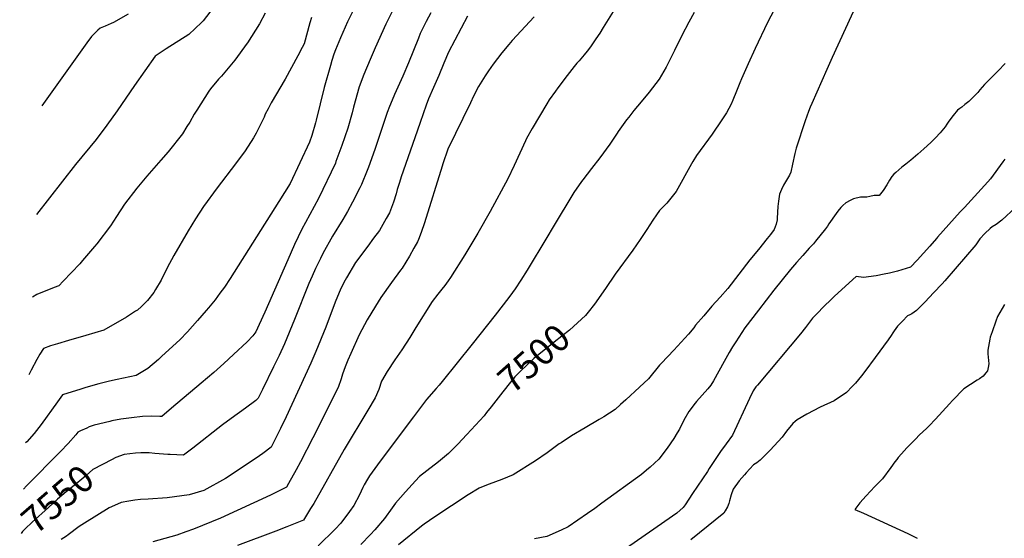
# Model space of a CAD drawing. Units: inches. Extents: x 2567109 to 2572587, y 1534836 to 1540297.
# Drawn here: x 2567277 to 2568342, y 1538719 to 1539280 of the extents above; entities that cross this region are included whole.
import ezdxf
from ezdxf.enums import TextEntityAlignment as Align

# ---------------------------------------------------------------- set-up
doc = ezdxf.new("R2010")
doc.units = ezdxf.units.IN
doc.header["$MEASUREMENT"] = 0
doc.layers.add('tile_2645_05_contour_10ft', color=235, linetype='Continuous')
doc.styles.add('Arial', font='arial.ttf')

msp = doc.modelspace()

# ---------------------------------------------------------------- linework, layer by layer
at = {"layer": 'tile_2645_05_contour_10ft'}
for points, elevation in [([(2567505.4, 1539318.2), (2567475.4, 1539279.2), (2567473.7, 1539277.1), (2567460.1, 1539264.1), (2567435.6, 1539248.6), (2567423.7, 1539240.7), (2567401.2, 1539209.1), (2567382.6, 1539181.6), (2567371.5, 1539166.2), (2567359.7, 1539150.7), (2567337.4, 1539123.8), (2567295.4, 1539069.7)], 7600), ([(2567643.3, 1539302), (2567631.6, 1539277.9), (2567624.1, 1539260.8), (2567618.6, 1539247.6), (2567616.9, 1539243.1), (2567614.7, 1539236), (2567613.1, 1539230.9), (2567606.4, 1539206.9), (2567597.8, 1539171.7), (2567596.9, 1539168.7), (2567593, 1539155.2), (2567590.5, 1539147.9), (2567569.4, 1539103.2), (2567557.3, 1539083.7), (2567504.7, 1539000.5), (2567498.5, 1538991), (2567493.7, 1538984.4), (2567488.5, 1538977.4), (2567481.3, 1538968.5), (2567478.8, 1538965.6), (2567469.4, 1538954.8), (2567458.6, 1538942.8), (2567450.2, 1538934.2), (2567438.7, 1538923.5), (2567430.5, 1538915.9), (2567427.1, 1538912.9), (2567415.7, 1538903), (2567403.2, 1538895.3), (2567382.5, 1538891.3), (2567374.2, 1538889.4), (2567362.6, 1538886.3), (2567348.8, 1538882.4), (2567343.1, 1538880.6), (2567323.6, 1538874.5), (2567318.2, 1538866.9), (2567300.5, 1538842.5), (2567292.7, 1538832.9), (2567284.7, 1538823.8), (2567283.5, 1538822.5)], 7570), ([(2568184.2, 1539302.6), (2568155.5, 1539239.4), (2568149.6, 1539226.4), (2568133.5, 1539189.8), (2568131.8, 1539185.6), (2568129.9, 1539181), (2568128.2, 1539176.1), (2568126.4, 1539171), (2568116.7, 1539141.4), (2568115.2, 1539135.7), (2568112.8, 1539124.2), (2568110.7, 1539115.2), (2568109.3, 1539112.3), (2568107.1, 1539108.4), (2568102.8, 1539101.2), (2568100.8, 1539096.6), (2568098.7, 1539091.5), (2568097.6, 1539083.9), (2568096.8, 1539078.1), (2568096.2, 1539065.8), (2568096.1, 1539063.8), (2568094.9, 1539059.1), (2568092.8, 1539053.5), (2568089, 1539048), (2568085.4, 1539043.5), (2568075.7, 1539031.9), (2568066.6, 1539020.7), (2568054.6, 1539004.9), (2568042.8, 1538989.7), (2568034.3, 1538980.1), (2568025.5, 1538970.4), (2568016.6, 1538960.1), (2568007.8, 1538949.8), (2568005.8, 1538947), (2568000.3, 1538940), (2567992.4, 1538931.4), (2567984.4, 1538922.8), (2567971, 1538908.8), (2567968.9, 1538906.6), (2567956.9, 1538892), (2567947.2, 1538882.8), (2567932.6, 1538869.3), (2567926.8, 1538864), (2567921, 1538858.8), (2567908.6, 1538850.9), (2567903.6, 1538847.8), (2567888.5, 1538839), (2567873.7, 1538830.2), (2567862.5, 1538822.8), (2567860.5, 1538821.5), (2567847.4, 1538812), (2567834.7, 1538803.1), (2567810.5, 1538787.9), (2567798.4, 1538783.1), (2567784.8, 1538777.9), (2567781.7, 1538777), (2567774, 1538773.6), (2567762.1, 1538766.3), (2567726, 1538742.5), (2567714.6, 1538734.7), (2567711.7, 1538732.4), (2567686.6, 1538712.5)], 7490), ([(2567681.7, 1539292.7), (2567673.1, 1539275.4), (2567661.4, 1539249.9), (2567655.9, 1539237.3), (2567649.3, 1539221), (2567644.1, 1539207.5), (2567638, 1539185.8), (2567636.5, 1539179.6), (2567631.8, 1539163.1), (2567625.5, 1539144.2), (2567619.1, 1539127), (2567618.4, 1539125.1), (2567600.1, 1539086.8), (2567586.2, 1539060.9), (2567582.1, 1539053.6), (2567574.4, 1539037.3), (2567567, 1539020.7), (2567542.1, 1538963.8), (2567536.2, 1538950.6), (2567532.5, 1538942.6), (2567529.3, 1538938.5), (2567522.9, 1538932), (2567508.3, 1538918.1), (2567497.7, 1538908.3), (2567487, 1538898.6), (2567473.5, 1538887.2), (2567441.4, 1538860.1), (2567430.7, 1538851.1), (2567428.5, 1538851.2), (2567419.2, 1538851.4), (2567409.8, 1538851.3), (2567398.2, 1538849.8), (2567386.4, 1538848.1), (2567376.7, 1538846.3), (2567374.6, 1538845.8), (2567357.5, 1538841.7), (2567354.6, 1538840.7), (2567352.4, 1538839.9), (2567349.6, 1538838.7), (2567343, 1538835.6), (2567339.9, 1538834.1), (2567337.8, 1538831.4), (2567329.5, 1538822.1), (2567321.2, 1538813.4), (2567284.6, 1538776.1), (2567281.1, 1538772.4)], 7560), ([(2567920.5, 1539291.9), (2567909.6, 1539274.7), (2567907.9, 1539271.8), (2567904.2, 1539265.8), (2567900.1, 1539259.6), (2567894.2, 1539251), (2567890.7, 1539246.4), (2567887.3, 1539242.1), (2567881.9, 1539235.8), (2567879.5, 1539233.1), (2567876.5, 1539229.5), (2567869.1, 1539219.9), (2567859.1, 1539206.7), (2567856.3, 1539202.9), (2567849.4, 1539193.5), (2567847, 1539189.4), (2567831.3, 1539162.7), (2567825.1, 1539151.9), (2567823.9, 1539149.3), (2567818, 1539135.9), (2567811.9, 1539122.7), (2567804.8, 1539108.3), (2567785.9, 1539072.9), (2567772.6, 1539049.3), (2567758.5, 1539025.8), (2567742.9, 1539001.3), (2567740.4, 1538997.7), (2567736.6, 1538992.9), (2567733.4, 1538988.9), (2567729.1, 1538983.4), (2567723.2, 1538975.5), (2567705.5, 1538947.5), (2567698.8, 1538936.5), (2567690.2, 1538923.2), (2567682.7, 1538912.5), (2567674.4, 1538899.8), (2567668.4, 1538889.2), (2567665.3, 1538880.2), (2567661.4, 1538871.3), (2567653.6, 1538857.9), (2567628, 1538815.3), (2567595, 1538757.1), (2567591.6, 1538751.5), (2567583.8, 1538739.2), (2567566, 1538731.9), (2567553.9, 1538727.2), (2567512.5, 1538711.5)], 7520), ([(2568095.9, 1539296.9), (2568085.7, 1539277.1), (2568072.4, 1539249.1), (2568064.8, 1539232.5), (2568057.6, 1539216.3), (2568055.7, 1539212), (2568052.2, 1539203.1), (2568048.1, 1539193.1), (2568046.2, 1539189), (2568043.8, 1539184.3), (2568041.1, 1539179.6), (2568036.4, 1539171.8), (2568025.8, 1539156.3), (2568009, 1539133.3), (2568004.7, 1539126.9), (2568003.3, 1539124.3), (2567987, 1539094.6), (2567976.7, 1539081.8), (2567969, 1539073.9), (2567965.7, 1539069.2), (2567961.8, 1539063.5), (2567955, 1539053.2), (2567948, 1539042.4), (2567939.9, 1539031), (2567921, 1539005.2), (2567910.3, 1538989.6), (2567898.5, 1538972.5), (2567891.7, 1538964)], 7500), ([(2567592.5, 1539282.6), (2567590.9, 1539276.9), (2567584.7, 1539254.1), (2567582.7, 1539250.1), (2567577.9, 1539241.2), (2567564, 1539216.1), (2567549.1, 1539190.2), (2567545.7, 1539183.8), (2567542.7, 1539178.1), (2567541.3, 1539175), (2567537.3, 1539166.2), (2567532.9, 1539157.4), (2567529.8, 1539152.4), (2567520.9, 1539138.3), (2567510.6, 1539124.3), (2567490.6, 1539098.4), (2567475.8, 1539078.3), (2567467.1, 1539065), (2567459.2, 1539051.8), (2567443.8, 1539025.2), (2567436.6, 1539011.9), (2567430, 1538998.6), (2567424.1, 1538988.4), (2567422.2, 1538985.3), (2567415.3, 1538976.5), (2567409, 1538970.2), (2567404.4, 1538966.3), (2567402.4, 1538964.9), (2567392.5, 1538958.7), (2567368.1, 1538944.4), (2567348.8, 1538938.6), (2567329.8, 1538933.3), (2567318.1, 1538929.8), (2567310.5, 1538927.4), (2567303, 1538924.7), (2567299, 1538918.4), (2567295.6, 1538912.6), (2567289.7, 1538901.3), (2567287.1, 1538896.3)], 7580), ([(2567542.6, 1539287.3), (2567536.3, 1539275.9), (2567523.4, 1539255.2), (2567523.1, 1539254.8), (2567509.6, 1539236.4), (2567495.2, 1539219.3), (2567492.2, 1539216), (2567483.4, 1539205.4), (2567481.5, 1539203.1), (2567468.5, 1539182.4), (2567465.9, 1539178.2), (2567461, 1539169.6), (2567458, 1539164.7), (2567453, 1539156.8), (2567437.6, 1539137.4), (2567429.9, 1539128.3), (2567414.6, 1539111), (2567407.3, 1539102.3), (2567403.8, 1539098), (2567390.5, 1539080.8), (2567381.7, 1539067.5), (2567375.2, 1539057.3), (2567360.4, 1539037.8), (2567358.2, 1539035), (2567345, 1539019.7), (2567342.1, 1539016.4), (2567324.3, 1538997.5), (2567319.4, 1538992.6), (2567314.6, 1538990.8), (2567295.7, 1538983.1), (2567291.1, 1538980.3)], 7590), ([(2567394.5, 1539286.4), (2567378.5, 1539277.3), (2567376.2, 1539276.3), (2567369.6, 1539273.4), (2567364, 1539271), (2567361.6, 1539268.9), (2567354.9, 1539262), (2567349.9, 1539255.4), (2567301, 1539187.2)], 7610), ([(2567761.2, 1539284.2), (2567740.6, 1539245.1), (2567735.6, 1539233.3), (2567730.4, 1539220), (2567724.5, 1539206.9), (2567719.1, 1539194.6), (2567716.7, 1539188), (2567710, 1539169), (2567704.2, 1539152.4), (2567689.7, 1539110.3), (2567687.8, 1539104.3), (2567685.4, 1539096.6), (2567684.2, 1539092.1), (2567681.1, 1539082.9), (2567677, 1539071.3), (2567673.4, 1539065.1), (2567666, 1539052.4), (2567659.8, 1539044), (2567653.4, 1539035.3), (2567640.3, 1539017.7), (2567630.3, 1539001.2), (2567627.4, 1538996), (2567623.7, 1538987.8), (2567619, 1538976.7), (2567618.1, 1538974.7), (2567608, 1538947.6), (2567597.4, 1538921.6), (2567592, 1538908.7), (2567565.1, 1538850.9), (2567559.1, 1538838.3), (2567552.9, 1538825.8), (2567549.1, 1538818.1), (2567539.9, 1538811.2), (2567532.9, 1538806.1), (2567499.5, 1538784), (2567476.2, 1538771), (2567460.4, 1538766.3), (2567436.5, 1538763.3), (2567416.2, 1538761.6), (2567407.9, 1538761.2), (2567401.7, 1538760.6), (2567395.2, 1538759.6), (2567386.7, 1538758.1), (2567376.3, 1538753.5), (2567373.9, 1538752.3), (2567347.1, 1538735.8), (2567341.3, 1538732.1), (2567329.7, 1538723), (2567327.7, 1538721.7), (2567321.9, 1538718.2)], 7540), ([(2567721.5, 1539287.7), (2567716.5, 1539278.4), (2567714, 1539273.3), (2567710.2, 1539265.2), (2567708.2, 1539260.4), (2567697.5, 1539233.6), (2567691.2, 1539219.2), (2567682.4, 1539199.5), (2567679.7, 1539193.2), (2567676.9, 1539186.3), (2567674.4, 1539179.8), (2567661.2, 1539140), (2567654.3, 1539120.6), (2567652.9, 1539117.2), (2567646.6, 1539102), (2567645, 1539098.6), (2567637, 1539083), (2567631.5, 1539072.8), (2567626.5, 1539064.2), (2567615.4, 1539046.1), (2567604.8, 1539027.5), (2567602.2, 1539022.1), (2567597, 1539011.3), (2567593.3, 1539003), (2567589.7, 1538994.8), (2567574.4, 1538956), (2567563.4, 1538929.9), (2567557.7, 1538917.1), (2567551.7, 1538904.7), (2567539.8, 1538880.2), (2567535.1, 1538871), (2567532.6, 1538868.6), (2567521.1, 1538860), (2567505.9, 1538849.1), (2567496.5, 1538842.1), (2567464.2, 1538816.8), (2567454.3, 1538809.3), (2567439.8, 1538810), (2567437.2, 1538810.2), (2567423.4, 1538811.3), (2567417.1, 1538811.7), (2567411.6, 1538811.9), (2567408.1, 1538812), (2567402.2, 1538811.6), (2567390, 1538809.9), (2567381.2, 1538806.7)], 7550), ([(2567833.3, 1539283.5), (2567809.6, 1539257.6), (2567805.8, 1539253.3), (2567798.3, 1539244.3), (2567789.2, 1539232.2), (2567784, 1539224.8), (2567780.4, 1539219.5), (2567778.5, 1539216.5), (2567773.3, 1539208.1), (2567767.9, 1539197.7), (2567764.4, 1539190.5), (2567740.1, 1539140.1), (2567734.7, 1539124.5), (2567733.8, 1539121.8), (2567714.8, 1539060.7), (2567711.2, 1539050.3), (2567708.2, 1539042.6), (2567707.3, 1539040.2), (2567703.4, 1539033.3), (2567698.5, 1539024.5), (2567690.5, 1539011.7), (2567689, 1539009.5), (2567679, 1538996), (2567667.4, 1538979.7), (2567661.7, 1538970.5), (2567652.8, 1538955.5), (2567644.1, 1538939.6), (2567635, 1538919.4), (2567632, 1538912.2), (2567629, 1538905), (2567626.3, 1538896.8), (2567624.7, 1538891.7), (2567621.5, 1538882.6), (2567593.9, 1538828.1), (2567580.7, 1538802.2), (2567576.1, 1538793.6), (2567567.9, 1538778.7), (2567565.5, 1538774.6), (2567548.2, 1538766.2), (2567494.4, 1538741.2), (2567464.9, 1538729.2), (2567456.8, 1538726.3), (2567447.1, 1538722.9), (2567440.6, 1538721), (2567421.1, 1538715.5)], 7530), ([(2568006.4, 1539288.2), (2568000.6, 1539277.6), (2567993.1, 1539263), (2567985.2, 1539247.1), (2567977.2, 1539231.2), (2567975.9, 1539228.9), (2567968.3, 1539215.8), (2567957.6, 1539201.9), (2567949.1, 1539191.5), (2567941.1, 1539181.9), (2567935.6, 1539175), (2567933.3, 1539172), (2567924.3, 1539159.5), (2567922.9, 1539157.4), (2567915.2, 1539145.6), (2567904.4, 1539131), (2567895.2, 1539119.5), (2567885.9, 1539107.2), (2567884.4, 1539105.2), (2567876.4, 1539093.2), (2567853.9, 1539056.4), (2567846.9, 1539044.8), (2567825.8, 1539009.3), (2567819, 1538998.5), (2567812.8, 1538989.3), (2567809.8, 1538985.2), (2567806, 1538979.9), (2567791.1, 1538960.6), (2567766.3, 1538929.5), (2567734, 1538888.9), (2567730.5, 1538884.9), (2567727.4, 1538881.3), (2567717.1, 1538869.4), (2567702.8, 1538850.9), (2567666.7, 1538802.8), (2567655.3, 1538786.8), (2567653, 1538783.3), (2567649.5, 1538777.1), (2567648, 1538774.3), (2567644.5, 1538766.6), (2567638.4, 1538754.9), (2567633.7, 1538748.3), (2567624.5, 1538735.7), (2567618.2, 1538729.2), (2567599.8, 1538711.4)], 7510), ([(2568342.7, 1539233), (2568334.8, 1539225), (2568328.3, 1539218.5), (2568321.9, 1539211.8), (2568320.2, 1539210), (2568315.3, 1539204.5), (2568312.9, 1539201.7), (2568310.8, 1539199.4), (2568303.1, 1539191.9), (2568299.1, 1539188.4), (2568295.7, 1539185.5), (2568293.4, 1539184.1), (2568291.1, 1539182.5), (2568286.3, 1539176.8), (2568281.8, 1539170.6), (2568279.6, 1539167.3), (2568277.5, 1539164.5), (2568272.3, 1539157.8), (2568267.1, 1539152.4), (2568262.2, 1539147.6), (2568254.6, 1539140.6), (2568248.2, 1539135), (2568240.6, 1539128.4), (2568235, 1539124), (2568230.7, 1539120.6), (2568224.2, 1539115.1), (2568222.3, 1539113.2), (2568220.1, 1539110.7), (2568217.5, 1539106.6), (2568214.6, 1539101.8), (2568210.5, 1539095.7), (2568206.2, 1539090.3), (2568201, 1539090.2), (2568196.2, 1539089), (2568192.9, 1539088.5), (2568186.1, 1539088.3), (2568178.5, 1539086.6), (2568175, 1539084.9), (2568170.4, 1539082.3), (2568167.2, 1539079.4), (2568164.9, 1539077), (2568161.8, 1539073.1), (2568160, 1539070.6), (2568151.8, 1539059.4), (2568150.3, 1539057), (2568148.2, 1539054.2), (2568137.5, 1539040.7), (2568135.2, 1539037.8), (2568130.7, 1539033), (2568123.7, 1539025.4), (2568117.1, 1539017.8), (2568110.6, 1539010.2), (2568092.6, 1538987.8), (2568075.9, 1538966.3), (2568061.2, 1538947.2), (2568051.2, 1538932), (2568047.6, 1538926.5), (2568044.2, 1538920.3), (2568038.7, 1538910.5), (2568027.2, 1538889.8), (2568024.5, 1538885.1), (2568021.1, 1538881.2), (2568015, 1538874.3), (2568008.8, 1538867.5), (2568007.4, 1538865.6), (2568000.6, 1538856.5), (2567995.3, 1538847.1), (2567990.3, 1538837.5), (2567988.1, 1538833.6), (2567984.2, 1538827.3), (2567977.1, 1538816.8), (2567968, 1538805), (2567958.9, 1538796.2), (2567954.9, 1538793), (2567949.4, 1538788.5), (2567906.6, 1538757.3), (2567899, 1538751.8), (2567890.9, 1538746.1), (2567870, 1538731.7), (2567862.6, 1538728.2), (2567847.1, 1538721.4), (2567833.6, 1538718.8)], 7480), ([(2568342.3, 1539129.6), (2568340.1, 1539126.5), (2568326.5, 1539108.1), (2568323.9, 1539104.8), (2568298.6, 1539077.3), (2568293.9, 1539072.4), (2568269.2, 1539045), (2568268.2, 1539043.8), (2568261, 1539035.2), (2568247.4, 1539020.1), (2568240.2, 1539012.6), (2568226.3, 1539008.2), (2568217.4, 1539006.2), (2568211.9, 1539005), (2568203.2, 1539003.4), (2568189.5, 1539001.3), (2568181.6, 1539002.7), (2568158.1, 1538981.1), (2568154.7, 1538977.9), (2568146.1, 1538969.6), (2568139.6, 1538963), (2568134.3, 1538957.3), (2568126.5, 1538947.4), (2568121.3, 1538940.7), (2568074.8, 1538885), (2568072.9, 1538883.4), (2568070.2, 1538879), (2568066.1, 1538870.7), (2568047.7, 1538831.1), (2568041, 1538821.6), (2568034.9, 1538813.2), (2568022.5, 1538795), (2568020.9, 1538791.8), (2568004.6, 1538767.7), (2567996.5, 1538755.6), (2567994.6, 1538752.9), (2567987.5, 1538746.7), (2567928.6, 1538705.5)], 7470), ([(2568368.6, 1539090.7), (2568339.1, 1539063.5), (2568332.7, 1539058.8), (2568328.4, 1539056.3), (2568326.2, 1539054.3), (2568320.6, 1539048.9), (2568315.3, 1539043.2), (2568310.7, 1539036.7), (2568277.4, 1538997.9), (2568274.4, 1538994.7), (2568265.2, 1538984.9), (2568256.1, 1538975.2), (2568246.8, 1538965.6), (2568241.7, 1538962.2), (2568239.4, 1538961), (2568237.1, 1538960), (2568231.4, 1538954.2), (2568226.2, 1538948.7), (2568222.5, 1538943.7), (2568221.1, 1538941.6), (2568219.3, 1538938.9), (2568216.1, 1538934.2), (2568202.1, 1538915.1), (2568190.7, 1538899.7), (2568187.2, 1538895.2), (2568180.8, 1538887.3), (2568177.2, 1538883.5), (2568171.1, 1538877), (2568157.5, 1538868.2), (2568142.5, 1538861.2), (2568128, 1538853.8), (2568117.8, 1538847.5), (2568115.4, 1538845.9), (2568113.1, 1538843.7), (2568106.2, 1538835.4), (2568101.6, 1538828.8), (2568088.5, 1538814.6), (2568077.8, 1538803.9), (2568074.1, 1538801.1), (2568070.4, 1538798.8), (2568062.6, 1538790.2), (2568060.8, 1538788.2), (2568054.8, 1538781.4), (2568048.4, 1538772.5), (2568046.3, 1538766.3), (2568044.4, 1538759.8), (2568043.7, 1538757), (2568042.2, 1538753.6), (2568040, 1538749.1), (2568038.4, 1538746.6), (2568029, 1538739), (2568021.6, 1538733), (2568002.8, 1538717.7)], 7460), ([(2568341.7, 1538972.1), (2568334.3, 1538959.3), (2568332.5, 1538954.4), (2568328.3, 1538942.7), (2568326.3, 1538936.9), (2568325.8, 1538934.7), (2568325.1, 1538930.7), (2568324.4, 1538926.8), (2568323.7, 1538922.9), (2568323.8, 1538918.8), (2568324.1, 1538915.4), (2568324.8, 1538908.1), (2568324.3, 1538904.3), (2568323.5, 1538900.7), (2568321.7, 1538898.4), (2568318.8, 1538894.9), (2568314.8, 1538891.9), (2568312.2, 1538890.6), (2568297.9, 1538881), (2568285.6, 1538868.4), (2568282.3, 1538864.9), (2568267.1, 1538848.4), (2568260.4, 1538841.2), (2568258, 1538838.7), (2568249.7, 1538830.8), (2568245.8, 1538827), (2568239, 1538820), (2568236.3, 1538817.1), (2568230.5, 1538810.9), (2568226.8, 1538806.9), (2568225.3, 1538804.8), (2568223.4, 1538802.2), (2568218.9, 1538796), (2568209.9, 1538783.9), (2568206, 1538779.9), (2568201.7, 1538775.4), (2568192.2, 1538765.3), (2568185.5, 1538757.6), (2568180.1, 1538750.6), (2568189.3, 1538746.5), (2568237.2, 1538724.6), (2568247.4, 1538719.4)], 7450), ([(2567891.7, 1538964), (2567889, 1538960.5), (2567871.7, 1538944.5), (2567854.9, 1538931.7), (2567833, 1538914), (2567818.7, 1538900.1), (2567812.5, 1538893.9), (2567807.6, 1538888.1), (2567799.3, 1538877.9), (2567786.8, 1538861.5), (2567781.9, 1538855.3)], 7500), ([(2567781.9, 1538855.3), (2567779.3, 1538852), (2567760.5, 1538831.6), (2567750.9, 1538821.2), (2567740.8, 1538811), (2567729.9, 1538802.1), (2567717.2, 1538792.4), (2567709.5, 1538786.1), (2567705.2, 1538781.7), (2567694.1, 1538769.8), (2567683.4, 1538757.5), (2567679.8, 1538752.2), (2567671.6, 1538740.9), (2567661.1, 1538728.7), (2567656.4, 1538723.4), (2567645.8, 1538712.6)], 7500), ([(2567381.2, 1538806.7), (2567380.3, 1538806.3), (2567377.3, 1538804.8), (2567356.1, 1538793.8), (2567349, 1538787.2), (2567346.4, 1538785), (2567336.2, 1538776.4), (2567327.5, 1538769.6), (2567318.1, 1538761.8), (2567308.2, 1538752.8), (2567290.8, 1538736.7), (2567283.1, 1538729.5), (2567280.3, 1538726.8), (2567278.8, 1538724.7)], 7550)]:
    msp.add_lwpolyline(points, dxfattribs=dict(at, elevation=elevation))

# ---------------------------------------------------------------- texts
at = {"color": 18, "style": 'Arial'}
for s, rotation, p in [('7500', 41.5743, (2567833, 1538914)), ('7550', 40.9695, (2567318.1, 1538761.8))]:
    msp.add_text(s, height=28.8, rotation=rotation, dxfattribs=at).set_placement(p, align=Align.MIDDLE_CENTER)

doc.saveas('drawing.dxf')
